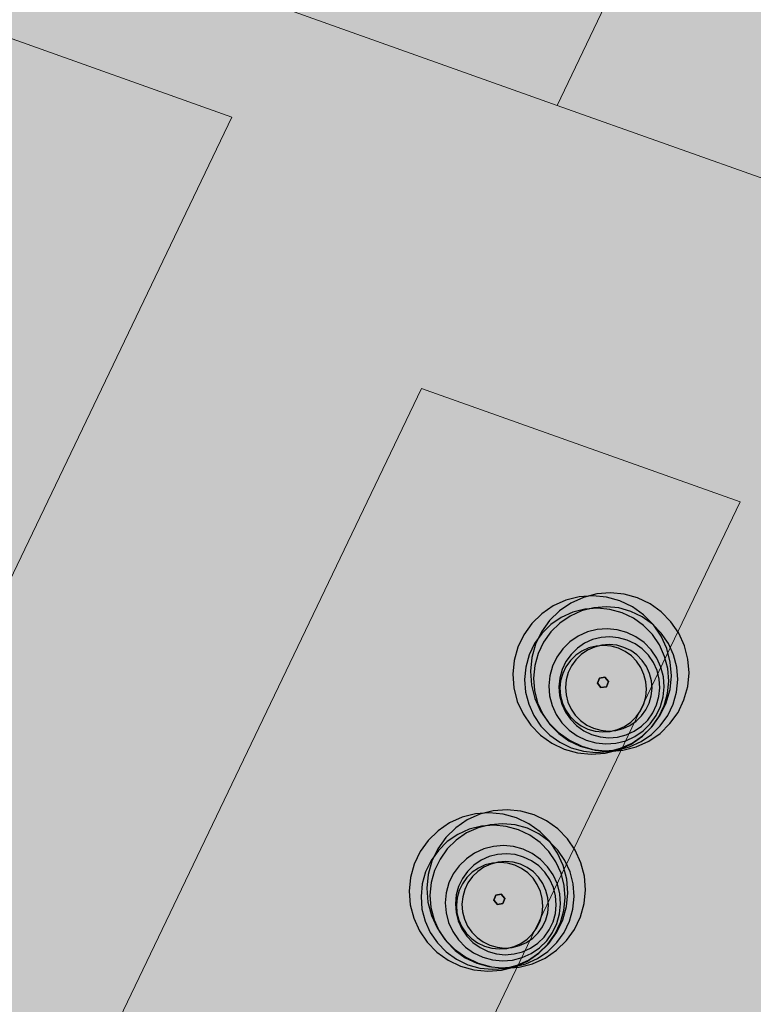
# Model space of a CAD drawing. Units: millimetres. Extents: x 1694674 to 1698329, y 4930842 to 4933174.
# Drawn here: x 1695806 to 1695821, y 4931992 to 4932012 of the extents above; entities that cross this region are included whole.
import ezdxf

# ---------------------------------------------------------------- set-up
doc = ezdxf.new("R2010")
doc.units = ezdxf.units.MM
doc.linetypes.add('CONTINUA', pattern=[0])
doc.layers.add('AMBITI retini', color=7, linetype='CONTINUA')
doc.layers.add('SISTEMAZIONI ESTERNE percorsi', color=1, linetype='CONTINUA', lineweight=15)
doc.layers.add('SISTEMAZIONI ESTERNE verde', color=3, linetype='CONTINUA', lineweight=15)

msp = doc.modelspace()

# ---------------------------------------------------------------- hatches: boundary and pattern name
at = {"layer": 'AMBITI retini', "linetype": 'CONTINUA', "lineweight": 15, "true_color": 0x821eb4}
msp.add_hatch(color=204, dxfattribs=at).paths.add_polyline_path([(1695840.5, 4932029.5), (1695812.953, 4932041.479), (1695793.223, 4932050.058), (1695708.908, 4931874.079), (1695711.273, 4931873.199), (1695722.439, 4931869.309), (1695733.735, 4931865.824), (1695745.205, 4931862.976), (1695756.852, 4931860.967), (1695768.638, 4931860.112), (1695780.441, 4931860.672), (1695792.046, 4931862.879), (1695803.31, 4931866.457), (1695814.347, 4931870.699), (1695832.938, 4931878.089), (1695837.875, 4931882), (1695838.625, 4931882.5), (1695929.625, 4931955.5), (1695943.75, 4931984.5)])

# ---------------------------------------------------------------- linework, layer by layer
at = {"layer": 'SISTEMAZIONI ESTERNE percorsi', "linetype": 'CONTINUA', "lineweight": 15}
for p, q in [((1695816.845, 4932010.259), (1695856.543, 4932093.114)), ((1695818.735, 4932014.204), (1695816.845, 4932010.259)), ((1695810.076, 4932010.016), (1695803.445, 4932012.377)), ((1695803.445, 4932012.377), (1695810.076, 4932010.016)), ((1695811.162, 4932012.283), (1695816.845, 4932010.259)), ((1695816.845, 4932010.259), (1695811.162, 4932012.283)), ((1695816.845, 4932010.259), (1695823.476, 4932007.898)), ((1695823.476, 4932007.898), (1695816.845, 4932010.259)), ((1695801.787, 4931992.716), (1695810.076, 4932010.016)), ((1695810.076, 4932010.016), (1695801.787, 4931992.716)), ((1695814.021, 4932004.365), (1695807.47, 4931990.692)), ((1695807.47, 4931990.692), (1695814.021, 4932004.365)), ((1695820.652, 4932002.004), (1695814.021, 4932004.365)), ((1695814.021, 4932004.365), (1695820.652, 4932002.004)), ((1695814.101, 4931988.331), (1695820.652, 4932002.004)), ((1695820.652, 4932002.004), (1695814.101, 4931988.331))]:
    msp.add_line(p, q, dxfattribs=at)
at = {"layer": 'SISTEMAZIONI ESTERNE verde', "linetype": 'CONTINUA', "lineweight": -3}
for points in [[(1695819.2, 4931998.672), (1695819.128, 4931998.951), (1695819.009, 4931999.212), (1695818.847, 4931999.45), (1695818.645, 4931999.655), (1695818.412, 4931999.823), (1695818.152, 4931999.947), (1695817.875, 4932000.024), (1695817.589, 4932000.052), (1695817.302, 4932000.03), (1695817.024, 4931999.958), (1695816.762, 4931999.84), (1695816.524, 4931999.677), (1695816.319, 4931999.476), (1695816.151, 4931999.242), (1695816.027, 4931998.982), (1695815.95, 4931998.705), (1695815.922, 4931998.419), (1695815.944, 4931998.132), (1695816.016, 4931997.854), (1695816.135, 4931997.592), (1695816.297, 4931997.355), (1695816.498, 4931997.149), (1695816.732, 4931996.982), (1695816.992, 4931996.858), (1695817.269, 4931996.78), (1695817.555, 4931996.752), (1695817.842, 4931996.774), (1695818.12, 4931996.846), (1695818.382, 4931996.965), (1695818.619, 4931997.127), (1695818.825, 4931997.329), (1695818.992, 4931997.563), (1695819.116, 4931997.822), (1695819.194, 4931998.099), (1695819.222, 4931998.385)], [(1695819.567, 4931998.733), (1695819.496, 4931999.012), (1695819.377, 4931999.273), (1695819.214, 4931999.511), (1695819.013, 4931999.716), (1695818.779, 4931999.884), (1695818.52, 4932000.008), (1695818.243, 4932000.085), (1695817.956, 4932000.113), (1695817.67, 4932000.091), (1695817.391, 4932000.019), (1695817.129, 4931999.901), (1695816.892, 4931999.738), (1695816.686, 4931999.537), (1695816.519, 4931999.303), (1695816.395, 4931999.043), (1695816.318, 4931998.766), (1695816.289, 4931998.48), (1695816.312, 4931998.193), (1695816.383, 4931997.915), (1695816.502, 4931997.653), (1695816.665, 4931997.416), (1695816.866, 4931997.21), (1695817.1, 4931997.043), (1695817.359, 4931996.919), (1695817.636, 4931996.841), (1695817.922, 4931996.813), (1695818.209, 4931996.835), (1695818.488, 4931996.907), (1695818.75, 4931997.026), (1695818.987, 4931997.188), (1695819.192, 4931997.39), (1695819.36, 4931997.623), (1695819.484, 4931997.883), (1695819.561, 4931998.16), (1695819.589, 4931998.446)], [(1695819.147, 4931998.538), (1695819.082, 4931998.791), (1695818.974, 4931999.029), (1695818.826, 4931999.245), (1695818.643, 4931999.431), (1695818.431, 4931999.584), (1695818.195, 4931999.696), (1695817.943, 4931999.767), (1695817.683, 4931999.792), (1695817.422, 4931999.772), (1695817.169, 4931999.707), (1695816.931, 4931999.599), (1695816.715, 4931999.451), (1695816.528, 4931999.268), (1695816.376, 4931999.056), (1695816.263, 4931998.82), (1695816.193, 4931998.568), (1695816.167, 4931998.308), (1695816.188, 4931998.047), (1695816.253, 4931997.794), (1695816.361, 4931997.556), (1695816.508, 4931997.34), (1695816.691, 4931997.153), (1695816.904, 4931997.001), (1695817.14, 4931996.888), (1695817.392, 4931996.818), (1695817.652, 4931996.792), (1695817.913, 4931996.812), (1695818.166, 4931996.878), (1695818.404, 4931996.986), (1695818.62, 4931997.133), (1695818.806, 4931997.316), (1695818.959, 4931997.529), (1695819.072, 4931997.765), (1695819.142, 4931998.017), (1695819.167, 4931998.277)], [(1695819.333, 4931998.568), (1695819.268, 4931998.822), (1695819.16, 4931999.06), (1695819.012, 4931999.275), (1695818.829, 4931999.462), (1695818.617, 4931999.614), (1695818.381, 4931999.727), (1695818.129, 4931999.798), (1695817.869, 4931999.823), (1695817.608, 4931999.803), (1695817.355, 4931999.738), (1695817.117, 4931999.63), (1695816.901, 4931999.482), (1695816.714, 4931999.299), (1695816.562, 4931999.086), (1695816.449, 4931998.851), (1695816.379, 4931998.599), (1695816.353, 4931998.339), (1695816.374, 4931998.078), (1695816.439, 4931997.825), (1695816.547, 4931997.587), (1695816.694, 4931997.371), (1695816.877, 4931997.184), (1695817.09, 4931997.032), (1695817.326, 4931996.919), (1695817.578, 4931996.849), (1695817.838, 4931996.823), (1695818.099, 4931996.843), (1695818.352, 4931996.908), (1695818.59, 4931997.016), (1695818.806, 4931997.164), (1695818.992, 4931997.347), (1695819.145, 4931997.56), (1695819.258, 4931997.796), (1695819.328, 4931998.047), (1695819.353, 4931998.308)], [(1695819.056, 4931998.363), (1695819.004, 4931998.565), (1695818.918, 4931998.756), (1695818.8, 4931998.928), (1695818.653, 4931999.078), (1695818.483, 4931999.2), (1695818.295, 4931999.29), (1695818.093, 4931999.346), (1695817.885, 4931999.366), (1695817.676, 4931999.35), (1695817.474, 4931999.298), (1695817.283, 4931999.212), (1695817.111, 4931999.094), (1695816.961, 4931998.947), (1695816.839, 4931998.777), (1695816.749, 4931998.589), (1695816.693, 4931998.387), (1695816.673, 4931998.179), (1695816.689, 4931997.97), (1695816.741, 4931997.768), (1695816.827, 4931997.577), (1695816.945, 4931997.405), (1695817.092, 4931997.255), (1695817.262, 4931997.134), (1695817.45, 4931997.043), (1695817.652, 4931996.987), (1695817.86, 4931996.967), (1695818.069, 4931996.983), (1695818.271, 4931997.035), (1695818.462, 4931997.121), (1695818.634, 4931997.239), (1695818.784, 4931997.386), (1695818.905, 4931997.556), (1695818.996, 4931997.745), (1695819.052, 4931997.946), (1695819.072, 4931998.154)], [(1695818.968, 4931998.319), (1695818.923, 4931998.496), (1695818.847, 4931998.663), (1695818.743, 4931998.814), (1695818.615, 4931998.945), (1695818.467, 4931999.051), (1695818.301, 4931999.13), (1695818.125, 4931999.179), (1695817.943, 4931999.197), (1695817.761, 4931999.183), (1695817.583, 4931999.138), (1695817.417, 4931999.062), (1695817.266, 4931998.959), (1695817.135, 4931998.83), (1695817.028, 4931998.682), (1695816.949, 4931998.517), (1695816.9, 4931998.34), (1695816.882, 4931998.158), (1695816.896, 4931997.976), (1695816.942, 4931997.798), (1695817.018, 4931997.632), (1695817.121, 4931997.481), (1695817.249, 4931997.35), (1695817.398, 4931997.243), (1695817.563, 4931997.164), (1695817.739, 4931997.115), (1695817.921, 4931997.097), (1695818.104, 4931997.111), (1695818.281, 4931997.157), (1695818.448, 4931997.233), (1695818.599, 4931997.336), (1695818.73, 4931997.464), (1695818.836, 4931997.613), (1695818.915, 4931997.778), (1695818.964, 4931997.954), (1695818.982, 4931998.137)], [(1695818.691, 4931998.263), (1695818.652, 4931998.415), (1695818.587, 4931998.558), (1695818.498, 4931998.688), (1695818.389, 4931998.8), (1695818.261, 4931998.891), (1695818.12, 4931998.959), (1695817.969, 4931999.001), (1695817.812, 4931999.016), (1695817.656, 4931999.004), (1695817.504, 4931998.965), (1695817.361, 4931998.9), (1695817.232, 4931998.812), (1695817.12, 4931998.702), (1695817.028, 4931998.574), (1695816.961, 4931998.433), (1695816.918, 4931998.282), (1695816.903, 4931998.125), (1695816.915, 4931997.969), (1695816.954, 4931997.817), (1695817.019, 4931997.674), (1695817.108, 4931997.545), (1695817.218, 4931997.433), (1695817.345, 4931997.341), (1695817.487, 4931997.274), (1695817.638, 4931997.231), (1695817.794, 4931997.216), (1695817.95, 4931997.228), (1695818.102, 4931997.267), (1695818.245, 4931997.332), (1695818.375, 4931997.421), (1695818.487, 4931997.531), (1695818.578, 4931997.658), (1695818.646, 4931997.8), (1695818.688, 4931997.951), (1695818.703, 4931998.107)], [(1695818.807, 4931998.282), (1695818.768, 4931998.434), (1695818.703, 4931998.577), (1695818.614, 4931998.707), (1695818.504, 4931998.819), (1695818.377, 4931998.91), (1695818.235, 4931998.978), (1695818.084, 4931999.02), (1695817.928, 4931999.035), (1695817.772, 4931999.023), (1695817.62, 4931998.984), (1695817.477, 4931998.919), (1695817.347, 4931998.831), (1695817.235, 4931998.721), (1695817.144, 4931998.593), (1695817.076, 4931998.452), (1695817.034, 4931998.301), (1695817.019, 4931998.145), (1695817.031, 4931997.988), (1695817.07, 4931997.836), (1695817.135, 4931997.693), (1695817.223, 4931997.564), (1695817.333, 4931997.452), (1695817.461, 4931997.361), (1695817.602, 4931997.293), (1695817.753, 4931997.251), (1695817.91, 4931997.235), (1695818.066, 4931997.247), (1695818.218, 4931997.286), (1695818.361, 4931997.351), (1695818.49, 4931997.44), (1695818.602, 4931997.55), (1695818.694, 4931997.677), (1695818.761, 4931997.819), (1695818.803, 4931997.97), (1695818.819, 4931998.126)], [(1695817.911, 4931998.267), (1695817.838, 4931998.356), (1695817.724, 4931998.337), (1695817.683, 4931998.229), (1695817.756, 4931998.14), (1695817.87, 4931998.159)], [(1695817.838, 4931998.356), (1695817.911, 4931998.267), (1695817.87, 4931998.159), (1695817.756, 4931998.14), (1695817.683, 4931998.229), (1695817.724, 4931998.337)], [(1695817.683, 4931998.229), (1695817.724, 4931998.337), (1695817.724, 4931998.337), (1695817.683, 4931998.229)], [(1695817.756, 4931998.14), (1695817.683, 4931998.229), (1695817.683, 4931998.229), (1695817.756, 4931998.14)], [(1695817.724, 4931998.337), (1695817.838, 4931998.356), (1695817.838, 4931998.356), (1695817.724, 4931998.337)], [(1695817.838, 4931998.356), (1695817.911, 4931998.267), (1695817.911, 4931998.267), (1695817.838, 4931998.356)], [(1695817.911, 4931998.267), (1695817.87, 4931998.159), (1695817.87, 4931998.159), (1695817.911, 4931998.267)], [(1695817.87, 4931998.159), (1695817.756, 4931998.14), (1695817.756, 4931998.14), (1695817.87, 4931998.159)], [(1695817.045, 4931994.156), (1695816.973, 4931994.435), (1695816.855, 4931994.697), (1695816.692, 4931994.934), (1695816.491, 4931995.139), (1695816.257, 4931995.307), (1695815.998, 4931995.431), (1695815.72, 4931995.508), (1695815.434, 4931995.536), (1695815.147, 4931995.514), (1695814.869, 4931995.442), (1695814.607, 4931995.324), (1695814.37, 4931995.161), (1695814.164, 4931994.96), (1695813.997, 4931994.726), (1695813.873, 4931994.467), (1695813.795, 4931994.189), (1695813.767, 4931993.903), (1695813.789, 4931993.616), (1695813.861, 4931993.338), (1695813.98, 4931993.076), (1695814.142, 4931992.839), (1695814.344, 4931992.633), (1695814.578, 4931992.466), (1695814.837, 4931992.342), (1695815.114, 4931992.264), (1695815.4, 4931992.236), (1695815.687, 4931992.258), (1695815.966, 4931992.33), (1695816.228, 4931992.449), (1695816.465, 4931992.611), (1695816.67, 4931992.813), (1695816.838, 4931993.047), (1695816.962, 4931993.306), (1695817.039, 4931993.583), (1695817.067, 4931993.869)], [(1695817.413, 4931994.217), (1695817.341, 4931994.496), (1695817.222, 4931994.757), (1695817.06, 4931994.995), (1695816.858, 4931995.2), (1695816.624, 4931995.368), (1695816.365, 4931995.492), (1695816.088, 4931995.569), (1695815.802, 4931995.597), (1695815.515, 4931995.575), (1695815.236, 4931995.503), (1695814.975, 4931995.385), (1695814.737, 4931995.222), (1695814.532, 4931995.021), (1695814.364, 4931994.787), (1695814.24, 4931994.527), (1695814.163, 4931994.25), (1695814.135, 4931993.964), (1695814.157, 4931993.677), (1695814.229, 4931993.399), (1695814.347, 4931993.137), (1695814.51, 4931992.9), (1695814.711, 4931992.694), (1695814.945, 4931992.527), (1695815.205, 4931992.403), (1695815.482, 4931992.325), (1695815.768, 4931992.297), (1695816.055, 4931992.319), (1695816.333, 4931992.391), (1695816.595, 4931992.51), (1695816.832, 4931992.672), (1695817.038, 4931992.874), (1695817.205, 4931993.108), (1695817.329, 4931993.367), (1695817.407, 4931993.644), (1695817.435, 4931993.93)], [(1695816.993, 4931994.022), (1695816.928, 4931994.275), (1695816.819, 4931994.513), (1695816.672, 4931994.729), (1695816.489, 4931994.915), (1695816.276, 4931995.068), (1695816.04, 4931995.18), (1695815.788, 4931995.251), (1695815.528, 4931995.276), (1695815.268, 4931995.256), (1695815.014, 4931995.191), (1695814.776, 4931995.083), (1695814.56, 4931994.935), (1695814.374, 4931994.752), (1695814.222, 4931994.54), (1695814.109, 4931994.304), (1695814.038, 4931994.052), (1695814.013, 4931993.792), (1695814.033, 4931993.531), (1695814.098, 4931993.278), (1695814.206, 4931993.04), (1695814.354, 4931992.824), (1695814.537, 4931992.637), (1695814.749, 4931992.485), (1695814.985, 4931992.372), (1695815.237, 4931992.302), (1695815.497, 4931992.276), (1695815.758, 4931992.296), (1695816.011, 4931992.362), (1695816.249, 4931992.47), (1695816.465, 4931992.617), (1695816.652, 4931992.8), (1695816.804, 4931993.013), (1695816.917, 4931993.249), (1695816.987, 4931993.501), (1695817.013, 4931993.761)], [(1695817.179, 4931994.052), (1695817.114, 4931994.306), (1695817.005, 4931994.544), (1695816.858, 4931994.759), (1695816.675, 4931994.946), (1695816.462, 4931995.098), (1695816.226, 4931995.211), (1695815.974, 4931995.282), (1695815.714, 4931995.307), (1695815.454, 4931995.287), (1695815.2, 4931995.222), (1695814.962, 4931995.114), (1695814.746, 4931994.966), (1695814.56, 4931994.783), (1695814.408, 4931994.57), (1695814.295, 4931994.335), (1695814.224, 4931994.083), (1695814.199, 4931993.823), (1695814.219, 4931993.562), (1695814.284, 4931993.309), (1695814.392, 4931993.071), (1695814.54, 4931992.855), (1695814.723, 4931992.668), (1695814.935, 4931992.516), (1695815.171, 4931992.403), (1695815.423, 4931992.333), (1695815.683, 4931992.307), (1695815.944, 4931992.327), (1695816.197, 4931992.392), (1695816.435, 4931992.5), (1695816.651, 4931992.648), (1695816.838, 4931992.831), (1695816.99, 4931993.044), (1695817.103, 4931993.28), (1695817.173, 4931993.531), (1695817.199, 4931993.792)], [(1695816.902, 4931993.847), (1695816.85, 4931994.049), (1695816.763, 4931994.24), (1695816.645, 4931994.412), (1695816.499, 4931994.562), (1695816.329, 4931994.684), (1695816.14, 4931994.774), (1695815.938, 4931994.83), (1695815.73, 4931994.85), (1695815.522, 4931994.834), (1695815.319, 4931994.782), (1695815.129, 4931994.696), (1695814.956, 4931994.578), (1695814.807, 4931994.431), (1695814.685, 4931994.261), (1695814.595, 4931994.073), (1695814.538, 4931993.871), (1695814.518, 4931993.663), (1695814.534, 4931993.454), (1695814.586, 4931993.252), (1695814.673, 4931993.061), (1695814.791, 4931992.889), (1695814.937, 4931992.739), (1695815.107, 4931992.618), (1695815.296, 4931992.527), (1695815.497, 4931992.471), (1695815.706, 4931992.451), (1695815.914, 4931992.467), (1695816.117, 4931992.519), (1695816.307, 4931992.605), (1695816.48, 4931992.723), (1695816.629, 4931992.87), (1695816.751, 4931993.04), (1695816.841, 4931993.229), (1695816.897, 4931993.43), (1695816.918, 4931993.638)], [(1695816.813, 4931993.803), (1695816.768, 4931993.98), (1695816.692, 4931994.147), (1695816.589, 4931994.298), (1695816.461, 4931994.429), (1695816.312, 4931994.535), (1695816.147, 4931994.614), (1695815.971, 4931994.663), (1695815.788, 4931994.681), (1695815.606, 4931994.667), (1695815.429, 4931994.622), (1695815.262, 4931994.546), (1695815.111, 4931994.443), (1695814.98, 4931994.314), (1695814.874, 4931994.166), (1695814.795, 4931994.001), (1695814.745, 4931993.824), (1695814.728, 4931993.642), (1695814.742, 4931993.46), (1695814.787, 4931993.282), (1695814.863, 4931993.116), (1695814.966, 4931992.965), (1695815.094, 4931992.834), (1695815.243, 4931992.727), (1695815.408, 4931992.648), (1695815.585, 4931992.599), (1695815.767, 4931992.581), (1695815.949, 4931992.595), (1695816.127, 4931992.641), (1695816.293, 4931992.717), (1695816.444, 4931992.82), (1695816.575, 4931992.948), (1695816.681, 4931993.097), (1695816.761, 4931993.262), (1695816.81, 4931993.438), (1695816.828, 4931993.621)], [(1695816.536, 4931993.747), (1695816.497, 4931993.899), (1695816.433, 4931994.042), (1695816.344, 4931994.172), (1695816.234, 4931994.284), (1695816.107, 4931994.375), (1695815.965, 4931994.443), (1695815.814, 4931994.485), (1695815.658, 4931994.5), (1695815.501, 4931994.488), (1695815.349, 4931994.449), (1695815.207, 4931994.384), (1695815.077, 4931994.296), (1695814.965, 4931994.186), (1695814.874, 4931994.058), (1695814.806, 4931993.917), (1695814.764, 4931993.766), (1695814.749, 4931993.609), (1695814.761, 4931993.453), (1695814.8, 4931993.301), (1695814.865, 4931993.158), (1695814.953, 4931993.029), (1695815.063, 4931992.917), (1695815.191, 4931992.825), (1695815.332, 4931992.758), (1695815.483, 4931992.715), (1695815.639, 4931992.7), (1695815.796, 4931992.712), (1695815.948, 4931992.751), (1695816.09, 4931992.816), (1695816.22, 4931992.905), (1695816.332, 4931993.015), (1695816.423, 4931993.142), (1695816.491, 4931993.284), (1695816.533, 4931993.435), (1695816.548, 4931993.591)], [(1695816.652, 4931993.766), (1695816.613, 4931993.918), (1695816.548, 4931994.061), (1695816.46, 4931994.191), (1695816.35, 4931994.303), (1695816.222, 4931994.394), (1695816.081, 4931994.462), (1695815.93, 4931994.504), (1695815.773, 4931994.519), (1695815.617, 4931994.507), (1695815.465, 4931994.468), (1695815.322, 4931994.403), (1695815.193, 4931994.315), (1695815.081, 4931994.205), (1695814.989, 4931994.077), (1695814.922, 4931993.936), (1695814.88, 4931993.785), (1695814.864, 4931993.629), (1695814.876, 4931993.472), (1695814.915, 4931993.32), (1695814.98, 4931993.177), (1695815.069, 4931993.048), (1695815.179, 4931992.936), (1695815.306, 4931992.845), (1695815.448, 4931992.777), (1695815.599, 4931992.735), (1695815.755, 4931992.719), (1695815.911, 4931992.731), (1695816.063, 4931992.77), (1695816.206, 4931992.835), (1695816.336, 4931992.924), (1695816.448, 4931993.034), (1695816.539, 4931993.161), (1695816.607, 4931993.303), (1695816.649, 4931993.454), (1695816.664, 4931993.61)], [(1695815.756, 4931993.751), (1695815.683, 4931993.84), (1695815.569, 4931993.821), (1695815.528, 4931993.713), (1695815.602, 4931993.624), (1695815.716, 4931993.643)], [(1695815.683, 4931993.84), (1695815.756, 4931993.751), (1695815.716, 4931993.643), (1695815.602, 4931993.624), (1695815.528, 4931993.713), (1695815.569, 4931993.821)], [(1695815.528, 4931993.713), (1695815.569, 4931993.821), (1695815.569, 4931993.821), (1695815.528, 4931993.713)], [(1695815.602, 4931993.624), (1695815.528, 4931993.713), (1695815.528, 4931993.713), (1695815.602, 4931993.624)], [(1695815.569, 4931993.821), (1695815.683, 4931993.84), (1695815.683, 4931993.84), (1695815.569, 4931993.821)], [(1695815.683, 4931993.84), (1695815.756, 4931993.751), (1695815.756, 4931993.751), (1695815.683, 4931993.84)], [(1695815.756, 4931993.751), (1695815.716, 4931993.643), (1695815.716, 4931993.643), (1695815.756, 4931993.751)], [(1695815.716, 4931993.643), (1695815.602, 4931993.624), (1695815.602, 4931993.624), (1695815.716, 4931993.643)]]:
    msp.add_lwpolyline(points, close=True, dxfattribs=at)

doc.saveas('drawing.dxf')
